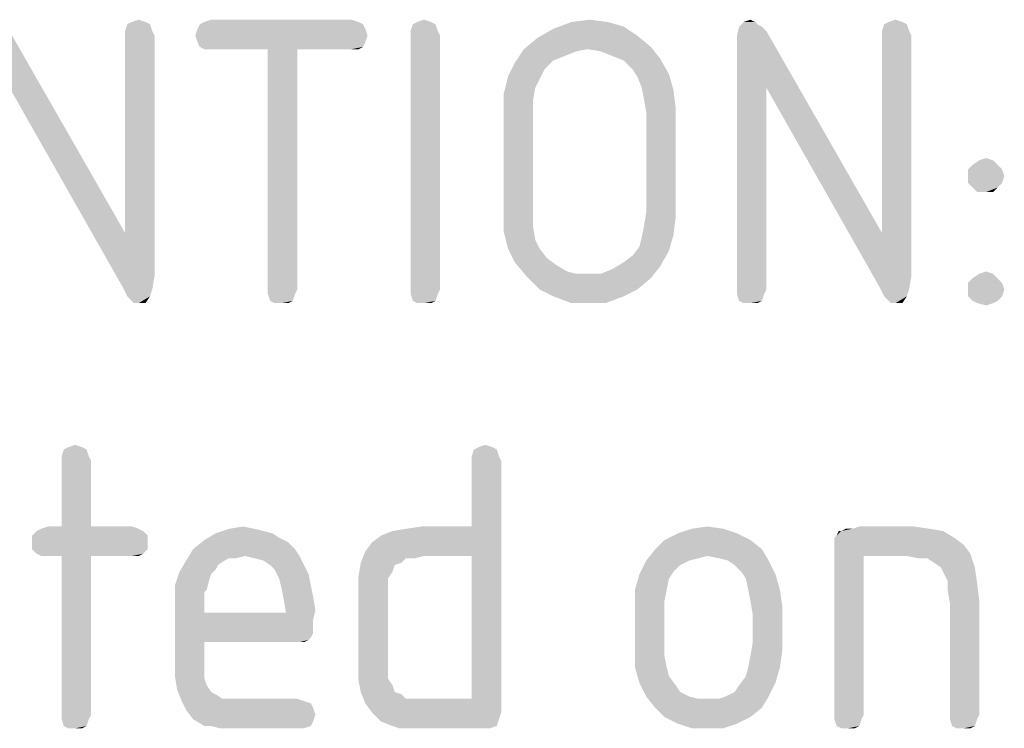
# Model space of a CAD drawing. Units: millimetres. Extents: x 0 to 420, y 0 to 297.
# Drawn here: x 108 to 120, y 249 to 258 of the extents above; entities that cross this region are included whole.
import ezdxf

# ---------------------------------------------------------------- set-up
doc = ezdxf.new("R2010")
doc.units = ezdxf.units.MM
doc.header["$LTSCALE"] = 23.1
doc.layers.add('3D_NOTIZEN', color=7, linetype='CONTINUOUS')

msp = doc.modelspace()

# ---------------------------------------------------------------- linework, layer by layer
at = {"layer": '3D_NOTIZEN', "color": 5, "linetype": 'CONTINUOUS'}
for points in [[(109.5802, 257.4876), (109.2722, 257.4036), (109.3002, 257.4876)], [(109.2722, 257.4036), (109.5802, 257.4876), (109.6082, 257.4036)], [(109.5242, 257.5156), (109.3002, 257.4876), (109.3562, 257.5156)], [(109.3002, 257.4876), (109.5242, 257.5156), (109.5802, 257.4876)], [(109.3562, 257.5156), (109.4402, 257.5436), (109.5242, 257.5156)], [(112.2122, 257.4876), (110.1682, 257.4316), (110.1962, 257.4876)], [(110.1682, 257.4316), (112.2122, 257.4876), (112.2402, 257.4316)], [(112.1562, 257.5156), (110.1962, 257.4876), (110.2522, 257.5156)], [(110.1962, 257.4876), (112.1562, 257.5156), (112.2122, 257.4876)], [(112.0722, 257.5436), (110.2522, 257.5156), (110.3362, 257.5436)], [(110.2522, 257.5156), (112.0722, 257.5436), (112.1562, 257.5156)], [(113.1082, 257.4876), (112.8002, 257.4036), (112.8282, 257.4876)], [(112.8002, 257.4036), (113.1082, 257.4876), (113.1362, 257.4036)], [(113.0522, 257.5156), (112.8282, 257.4876), (112.8842, 257.5156)], [(112.8282, 257.4876), (113.0522, 257.5156), (113.1082, 257.4876)], [(112.8842, 257.5156), (112.9682, 257.5436), (113.0522, 257.5156)], [(115.2362, 257.5156), (115.4322, 257.4596), (114.5642, 257.4316)], [(115.2362, 257.5156), (114.5642, 257.4316), (114.7882, 257.5156)], [(114.5642, 257.4316), (115.4322, 257.4596), (115.6002, 257.3476)], [(114.7882, 257.5156), (115.0122, 257.5436), (115.2362, 257.5156)], [(117.1402, 257.4596), (117.1962, 257.4036), (116.8322, 257.3476)], [(117.1402, 257.4596), (116.8322, 257.3476), (116.8602, 257.4596)], [(117.0562, 257.5156), (117.0842, 257.4876), (116.8602, 257.4596)], [(117.0562, 257.5156), (116.8602, 257.4596), (116.9162, 257.5156)], [(116.8602, 257.4596), (117.0842, 257.4876), (117.1402, 257.4596)], [(116.9162, 257.5156), (117.0002, 257.5436), (117.0562, 257.5156)], [(118.9322, 257.4876), (118.6242, 257.4036), (118.6522, 257.4876)], [(118.6242, 257.4036), (118.9322, 257.4876), (118.9602, 257.4036)], [(118.8762, 257.5156), (118.6522, 257.4876), (118.7082, 257.5156)], [(118.6522, 257.4876), (118.8762, 257.5156), (118.9322, 257.4876)], [(118.7082, 257.5156), (118.7922, 257.5436), (118.8762, 257.5156)], [(107.8442, 256.7036), (107.8442, 257.4036), (109.2722, 254.9116)], [(109.6082, 257.4036), (109.2722, 257.3476), (109.2722, 257.4036)], [(109.2722, 257.3476), (109.6082, 257.4036), (109.6362, 257.3476)], [(109.6362, 257.3476), (109.2722, 254.9116), (109.2722, 257.3476)], [(109.2722, 254.9116), (109.6362, 257.3476), (109.6362, 254.3796)], [(112.2402, 257.4316), (110.1402, 257.3476), (110.1682, 257.4316)], [(110.1402, 257.3476), (112.2402, 257.4316), (112.2682, 257.3476)], [(112.2682, 257.3476), (110.1682, 257.2636), (110.1402, 257.3476)], [(110.1682, 257.2636), (112.2682, 257.3476), (112.2402, 257.2636)], [(113.1362, 257.4036), (112.8002, 257.3476), (112.8002, 257.4036)], [(112.8002, 257.3476), (113.1362, 257.4036), (113.1642, 257.3476)], [(113.1642, 257.3476), (112.8002, 254.2116), (112.8002, 257.3476)], [(112.8002, 254.2116), (113.1642, 257.3476), (113.1642, 254.2116)], [(115.7682, 257.2076), (114.2002, 257.1796), (114.3682, 257.3196)], [(115.6002, 257.3476), (114.3682, 257.3196), (114.5642, 257.4316)], [(114.3682, 257.3196), (115.6002, 257.3476), (115.7682, 257.2076)], [(116.8322, 257.2076), (116.8322, 257.3476), (117.1962, 257.4036)], [(117.1962, 256.7036), (116.8322, 257.2076), (117.1962, 257.4036)], [(117.1962, 256.7036), (117.1962, 257.4036), (118.6242, 254.9116)], [(118.9602, 257.4036), (118.6242, 257.3476), (118.6242, 257.4036)], [(118.6242, 257.3476), (118.9602, 257.4036), (118.9882, 257.3476)], [(118.9882, 257.3476), (118.6242, 254.9116), (118.6242, 257.3476)], [(118.6242, 254.9116), (118.9882, 257.3476), (118.9882, 254.3796)], [(112.2402, 257.2636), (110.1962, 257.2076), (110.1682, 257.2636)], [(110.1962, 257.2076), (112.2402, 257.2636), (112.2122, 257.2076)], [(112.2122, 257.2076), (110.2522, 257.1796), (110.1962, 257.2076)], [(110.3362, 257.1796), (110.2522, 257.1796), (112.2122, 257.2076)], [(111.0362, 257.1796), (110.3362, 257.1796), (112.2122, 257.2076)], [(111.4002, 257.1796), (111.0362, 257.1796), (112.2122, 257.2076)], [(112.0722, 257.1796), (111.4002, 257.1796), (112.2122, 257.2076)], [(112.0722, 257.1796), (112.2122, 257.2076), (112.1562, 257.1796)], [(114.9842, 257.1796), (114.2002, 257.1796), (115.7682, 257.2076)], [(115.1522, 257.1516), (114.9842, 257.1796), (115.7682, 257.2076)], [(115.2922, 257.0956), (115.1522, 257.1516), (115.7682, 257.2076)], [(115.2922, 257.0956), (115.7682, 257.2076), (115.8802, 257.0676)], [(117.1962, 256.7036), (116.8322, 254.2116), (116.8322, 257.2076)], [(111.4002, 257.1796), (111.0362, 254.2116), (111.0362, 257.1796)], [(111.0362, 254.2116), (111.4002, 257.1796), (111.4002, 254.2116)], [(114.9842, 257.1796), (114.8442, 257.1516), (114.0882, 257.0116)], [(114.9842, 257.1796), (114.0882, 257.0116), (114.2002, 257.1796)], [(114.8442, 257.1516), (114.7042, 257.0956), (114.0882, 257.0116)], [(114.7042, 257.0956), (114.5642, 257.0396), (114.0882, 257.0116)], [(115.8802, 257.0676), (115.4322, 257.0396), (115.2922, 257.0956)], [(115.5442, 256.9276), (115.4322, 257.0396), (115.8802, 257.0676)], [(115.5442, 256.9276), (115.8802, 257.0676), (115.9922, 256.8716)], [(114.4522, 256.9276), (114.0042, 256.8436), (114.0882, 257.0116)], [(114.0882, 257.0116), (114.5642, 257.0396), (114.4522, 256.9276)], [(114.3962, 256.8156), (113.9482, 256.6196), (114.0042, 256.8436)], [(114.0042, 256.8436), (114.4522, 256.9276), (114.3962, 256.8156)], [(115.9922, 256.8716), (115.6002, 256.8436), (115.5442, 256.9276)], [(115.6562, 256.7036), (115.6002, 256.8436), (115.9922, 256.8716)], [(115.6562, 256.7036), (115.9922, 256.8716), (116.0482, 256.6756)], [(109.2722, 254.9116), (109.2442, 254.2396), (107.8442, 256.7036)], [(114.3962, 256.8156), (114.3402, 256.7036), (113.9482, 256.6196)], [(113.9482, 256.6196), (114.3402, 256.7036), (114.3122, 256.5356)], [(116.0482, 256.6756), (115.6842, 256.5636), (115.6562, 256.7036)], [(116.8322, 254.2116), (117.1962, 256.7036), (117.1962, 254.2116)], [(118.6242, 254.9116), (118.5962, 254.2396), (117.1962, 256.7036)], [(114.3122, 256.5356), (113.9482, 256.3676), (113.9482, 256.6196)], [(115.6842, 256.5636), (116.0482, 256.6756), (116.0762, 256.4516)], [(113.9482, 256.3676), (114.3122, 256.5356), (114.3122, 256.3676)], [(116.0762, 256.4516), (115.7122, 256.3956), (115.6842, 256.5636)], [(114.3122, 256.3676), (113.9482, 255.1916), (113.9482, 256.3676)], [(113.9482, 255.1916), (114.3122, 256.3676), (114.3122, 255.1916)], [(115.7122, 255.1636), (115.7122, 256.3956), (116.0762, 256.4516)], [(115.7122, 255.1636), (116.0762, 256.4516), (116.0762, 255.1076)], [(120.0522, 255.7516), (119.6882, 255.6956), (119.7442, 255.7516)], [(119.6882, 255.6956), (120.0522, 255.7516), (120.1082, 255.6956)], [(119.9962, 255.8076), (119.7442, 255.7516), (119.8282, 255.8076)], [(119.7442, 255.7516), (119.9962, 255.8076), (120.0522, 255.7516)], [(119.8282, 255.8076), (119.9122, 255.8356), (119.9962, 255.8076)], [(120.1082, 255.6956), (119.6882, 255.6116), (119.6882, 255.6956)], [(119.6882, 255.6116), (120.1082, 255.6956), (120.1362, 255.6116)], [(120.1362, 255.6116), (119.6882, 255.5276), (119.6882, 255.6116)], [(119.6882, 255.5276), (120.1362, 255.6116), (120.1082, 255.5276)], [(120.1082, 255.5276), (119.7442, 255.4716), (119.6882, 255.5276)], [(119.7442, 255.4716), (120.1082, 255.5276), (120.0522, 255.4716)], [(120.0522, 255.4716), (119.8002, 255.4156), (119.7442, 255.4716)], [(119.9122, 255.4156), (119.8002, 255.4156), (120.0522, 255.4716)], [(119.9122, 255.4156), (120.0522, 255.4716), (119.9962, 255.4156)], [(114.3122, 255.1916), (113.9482, 255.0516), (113.9482, 255.1916)], [(113.9482, 255.0516), (114.3122, 255.1916), (114.3122, 254.9956)], [(116.0762, 255.1076), (115.6842, 254.9956), (115.7122, 255.1636)], [(114.3122, 254.9956), (113.9482, 254.9396), (113.9482, 255.0516)], [(115.6842, 254.9956), (116.0762, 255.1076), (116.0482, 254.8836)], [(109.2722, 254.9116), (109.6362, 254.3796), (109.2442, 254.2396)], [(113.9762, 254.8276), (113.9482, 254.9396), (114.3122, 254.9956)], [(113.9762, 254.8276), (114.3122, 254.9956), (114.3402, 254.8276)], [(115.6282, 254.7436), (115.6562, 254.8556), (116.0482, 254.8836)], [(115.6282, 254.7436), (116.0482, 254.8836), (115.9922, 254.6876)], [(116.0482, 254.8836), (115.6562, 254.8556), (115.6842, 254.9956)], [(118.6242, 254.9116), (118.9882, 254.3796), (118.5962, 254.2396)], [(114.3402, 254.8276), (114.0042, 254.7156), (113.9762, 254.8276)], [(114.0042, 254.7156), (114.3402, 254.8276), (114.3962, 254.7156)], [(114.3962, 254.7156), (114.0882, 254.5476), (114.0042, 254.7156)], [(114.3962, 254.7156), (114.4802, 254.6036), (114.0882, 254.5476)], [(115.4322, 254.5476), (115.5442, 254.6316), (115.9922, 254.6876)], [(115.4322, 254.5476), (115.9922, 254.6876), (115.8802, 254.4916)], [(115.9922, 254.6876), (115.5442, 254.6316), (115.6282, 254.7436)], [(114.0882, 254.5476), (114.4802, 254.6036), (114.5922, 254.5196)], [(114.5922, 254.5196), (114.2282, 254.3796), (114.0882, 254.5476)], [(114.5922, 254.5196), (114.7322, 254.4356), (114.2282, 254.3796)], [(115.8802, 254.4916), (115.2922, 254.4636), (115.4322, 254.5476)], [(114.7322, 254.4356), (114.8442, 254.4076), (114.2282, 254.3796)], [(115.0122, 254.4076), (115.1522, 254.4076), (114.2282, 254.3796)], [(114.8442, 254.4076), (115.0122, 254.4076), (114.2282, 254.3796)], [(115.7682, 254.3516), (114.2282, 254.3796), (115.1522, 254.4076)], [(115.1522, 254.4076), (115.2922, 254.4636), (115.8802, 254.4916)], [(115.1522, 254.4076), (115.8802, 254.4916), (115.7682, 254.3516)], [(119.9962, 254.4076), (119.7442, 254.3516), (119.8282, 254.4076)], [(119.7442, 254.3516), (119.9962, 254.4076), (120.0522, 254.3516)], [(119.8282, 254.4076), (119.9122, 254.4356), (119.9962, 254.4076)], [(109.2442, 254.2396), (109.6362, 254.3796), (109.6082, 254.2116)], [(115.7682, 254.3516), (114.3962, 254.2116), (114.2282, 254.3796)], [(114.3962, 254.2116), (115.7682, 254.3516), (115.6002, 254.2116)], [(118.5962, 254.2396), (118.9882, 254.3796), (118.9602, 254.2116)], [(120.0522, 254.3516), (119.6882, 254.2956), (119.7442, 254.3516)], [(119.6882, 254.2956), (120.0522, 254.3516), (120.1082, 254.2956)], [(120.1082, 254.2956), (119.6882, 254.2116), (119.6882, 254.2956)], [(119.6882, 254.2116), (120.1082, 254.2956), (120.1362, 254.2116)], [(109.6082, 254.2116), (109.3002, 254.1276), (109.2442, 254.2396)], [(109.3002, 254.1276), (109.6082, 254.2116), (109.5802, 254.1276)], [(111.4002, 254.2116), (111.0362, 254.1556), (111.0362, 254.2116)], [(111.0362, 254.1556), (111.4002, 254.2116), (111.3722, 254.1556)], [(111.3722, 254.1556), (111.0642, 254.0716), (111.0362, 254.1556)], [(111.0642, 254.0716), (111.3722, 254.1556), (111.3442, 254.0716)], [(113.1642, 254.2116), (112.8002, 254.1556), (112.8002, 254.2116)], [(112.8002, 254.1556), (113.1642, 254.2116), (113.1362, 254.1556)], [(113.1362, 254.1556), (112.8282, 254.0716), (112.8002, 254.1556)], [(112.8282, 254.0716), (113.1362, 254.1556), (113.1082, 254.0716)], [(115.6002, 254.2116), (114.5642, 254.1276), (114.3962, 254.2116)], [(114.5642, 254.1276), (115.6002, 254.2116), (115.4322, 254.1276)], [(117.1962, 254.2116), (116.8322, 254.1556), (116.8322, 254.2116)], [(116.8322, 254.1556), (117.1962, 254.2116), (117.1682, 254.1556)], [(117.1682, 254.1556), (116.8602, 254.0716), (116.8322, 254.1556)], [(116.8602, 254.0716), (117.1682, 254.1556), (117.1402, 254.0716)], [(118.9602, 254.2116), (118.6522, 254.1276), (118.5962, 254.2396)], [(118.6522, 254.1276), (118.9602, 254.2116), (118.9322, 254.1276)], [(120.1362, 254.2116), (119.6882, 254.1276), (119.6882, 254.2116)], [(119.6882, 254.1276), (120.1362, 254.2116), (120.1082, 254.1276)], [(109.5802, 254.1276), (109.3562, 254.0716), (109.3002, 254.1276)], [(109.3842, 254.0436), (109.3562, 254.0716), (109.5802, 254.1276)], [(109.4402, 254.0436), (109.3842, 254.0436), (109.5802, 254.1276)], [(109.4402, 254.0436), (109.5802, 254.1276), (109.5242, 254.0436)], [(111.3442, 254.0716), (111.1202, 254.0436), (111.0642, 254.0716)], [(111.2042, 254.0436), (111.1202, 254.0436), (111.3442, 254.0716)], [(111.2042, 254.0436), (111.3442, 254.0716), (111.2882, 254.0436)], [(113.1082, 254.0716), (112.8842, 254.0436), (112.8282, 254.0716)], [(112.9682, 254.0436), (112.8842, 254.0436), (113.1082, 254.0716)], [(112.9682, 254.0436), (113.1082, 254.0716), (113.0522, 254.0436)], [(115.4322, 254.1276), (114.7882, 254.0436), (114.5642, 254.1276)], [(115.0122, 254.0436), (114.7882, 254.0436), (115.4322, 254.1276)], [(115.0122, 254.0436), (115.4322, 254.1276), (115.2082, 254.0436)], [(117.1402, 254.0716), (116.9162, 254.0436), (116.8602, 254.0716)], [(117.0002, 254.0436), (116.9162, 254.0436), (117.1402, 254.0716)], [(117.0002, 254.0436), (117.1402, 254.0716), (117.0842, 254.0436)], [(118.9322, 254.1276), (118.7082, 254.0716), (118.6522, 254.1276)], [(118.7362, 254.0436), (118.7082, 254.0716), (118.9322, 254.1276)], [(118.7922, 254.0436), (118.7362, 254.0436), (118.9322, 254.1276)], [(118.7922, 254.0436), (118.9322, 254.1276), (118.8762, 254.0436)], [(120.1082, 254.1276), (119.7442, 254.0716), (119.6882, 254.1276)], [(119.7442, 254.0716), (120.1082, 254.1276), (120.0522, 254.0716)], [(120.0522, 254.0716), (119.8002, 254.0436), (119.7442, 254.0716)], [(119.8002, 254.0436), (120.0522, 254.0716), (119.9962, 254.0436)], [(119.9962, 254.0436), (119.9122, 254.0156), (119.8002, 254.0436)], [(108.7962, 252.2376), (108.4882, 252.1536), (108.5162, 252.2376)], [(108.4882, 252.1536), (108.7962, 252.2376), (108.8242, 252.1536)], [(108.7402, 252.2656), (108.5162, 252.2376), (108.5722, 252.2656)], [(108.5162, 252.2376), (108.7402, 252.2656), (108.7962, 252.2376)], [(108.5722, 252.2656), (108.6562, 252.2936), (108.7402, 252.2656)], [(113.8642, 252.2376), (113.5562, 252.1536), (113.5842, 252.2376)], [(113.5562, 252.1536), (113.8642, 252.2376), (113.8922, 252.1536)], [(113.8082, 252.2656), (113.5842, 252.2376), (113.6402, 252.2656)], [(113.5842, 252.2376), (113.8082, 252.2656), (113.8642, 252.2376)], [(113.6402, 252.2656), (113.7242, 252.2936), (113.8082, 252.2656)], [(108.8242, 252.1536), (108.4882, 252.0976), (108.4882, 252.1536)], [(108.4882, 252.0976), (108.8242, 252.1536), (108.8522, 252.0976)], [(108.8522, 252.0976), (108.4882, 251.2856), (108.4882, 252.0976)], [(108.4882, 251.2856), (108.8522, 252.0976), (108.8522, 251.2856)], [(113.8922, 252.1536), (113.5562, 252.0976), (113.5562, 252.1536)], [(113.5562, 252.0976), (113.8922, 252.1536), (113.9202, 252.0976)], [(113.9202, 252.0976), (113.5562, 251.2856), (113.5562, 252.0976)], [(113.5562, 250.9216), (113.5562, 251.2856), (113.9202, 252.0976)], [(113.5562, 249.1576), (113.5562, 250.9216), (113.9202, 252.0976)], [(113.5562, 249.1576), (113.9202, 252.0976), (113.9202, 248.9896)], [(109.4962, 251.2296), (108.1242, 251.1736), (108.1802, 251.2296)], [(108.1242, 251.1736), (109.4962, 251.2296), (109.5522, 251.1736)], [(109.4402, 251.2576), (108.1802, 251.2296), (108.2362, 251.2576)], [(108.1802, 251.2296), (109.4402, 251.2576), (109.4962, 251.2296)], [(108.8522, 251.2856), (109.3562, 251.2856), (108.2362, 251.2576)], [(108.4882, 251.2856), (108.8522, 251.2856), (108.2362, 251.2576)], [(108.4882, 251.2856), (108.2362, 251.2576), (108.3202, 251.2856)], [(108.2362, 251.2576), (109.3562, 251.2856), (109.4402, 251.2576)], [(110.8682, 251.2576), (110.9802, 251.2296), (110.3922, 251.2016)], [(110.8682, 251.2576), (110.3922, 251.2016), (110.5602, 251.2576)], [(110.3922, 251.2016), (110.9802, 251.2296), (111.0922, 251.2016)], [(110.5602, 251.2576), (110.7282, 251.2856), (110.8682, 251.2576)], [(112.2402, 250.9776), (112.3242, 251.0896), (113.5562, 251.2856)], [(112.9682, 250.9216), (112.2402, 250.9776), (113.5562, 251.2856)], [(112.3242, 251.0896), (112.4362, 251.1736), (113.5562, 251.2856)], [(112.4362, 251.1736), (112.5762, 251.2296), (113.5562, 251.2856)], [(112.5762, 251.2296), (112.7442, 251.2576), (113.5562, 251.2856)], [(113.5562, 251.2856), (112.7442, 251.2576), (112.9402, 251.2856)], [(113.5562, 250.9216), (112.9682, 250.9216), (113.5562, 251.2856)], [(116.6642, 251.2576), (116.1042, 251.2016), (116.2722, 251.2576)], [(116.1042, 251.2016), (116.6642, 251.2576), (116.8322, 251.2016)], [(116.2722, 251.2576), (116.4682, 251.2856), (116.6642, 251.2576)], [(118.0362, 251.1456), (118.0642, 251.1736), (119.3802, 251.2296)], [(118.0362, 251.1456), (119.3802, 251.2296), (119.5202, 251.1456)], [(118.1202, 251.2296), (119.3802, 251.2296), (118.0642, 251.1736)], [(118.1202, 251.2296), (118.0642, 251.1736), (118.0922, 251.2296)], [(118.2602, 251.2576), (119.2122, 251.2576), (118.1202, 251.2296)], [(118.2602, 251.2576), (118.1202, 251.2296), (118.1762, 251.2576)], [(118.1202, 251.2296), (119.2122, 251.2576), (119.3802, 251.2296)], [(119.0162, 251.2856), (118.2602, 251.2576), (118.3442, 251.2856)], [(118.2602, 251.2576), (119.0162, 251.2856), (119.2122, 251.2576)], [(109.5522, 251.1736), (108.1242, 251.0896), (108.1242, 251.1736)], [(108.1242, 251.0896), (109.5522, 251.1736), (109.5522, 251.0896)], [(111.2882, 251.0896), (110.1122, 251.0056), (110.2522, 251.1176)], [(111.0922, 251.2016), (111.1762, 251.1456), (110.2522, 251.1176)], [(111.0922, 251.2016), (110.2522, 251.1176), (110.3922, 251.2016)], [(110.2522, 251.1176), (111.1762, 251.1456), (111.2882, 251.0896)], [(117.0002, 251.1176), (115.8242, 251.0056), (115.9362, 251.1176)], [(115.8242, 251.0056), (117.0002, 251.1176), (117.1402, 251.0056)], [(116.8322, 251.2016), (115.9362, 251.1176), (116.1042, 251.2016)], [(115.9362, 251.1176), (116.8322, 251.2016), (117.0002, 251.1176)], [(119.5202, 251.1456), (118.0362, 251.0896), (118.0362, 251.1456)], [(118.0362, 251.0896), (119.5202, 251.1456), (119.6322, 251.0616)], [(109.5522, 251.0896), (108.1242, 251.0056), (108.1242, 251.0896)], [(108.1242, 251.0056), (109.5522, 251.0896), (109.5522, 251.0056)], [(109.5522, 251.0056), (108.1802, 250.9496), (108.1242, 251.0056)], [(108.1802, 250.9496), (109.5522, 251.0056), (109.4962, 250.9496)], [(111.3722, 251.0056), (110.7562, 250.9216), (110.0282, 250.8656)], [(111.3722, 251.0056), (110.0282, 250.8656), (110.1122, 251.0056)], [(110.1122, 251.0056), (111.2882, 251.0896), (111.3722, 251.0056)], [(110.7562, 250.9216), (111.3722, 251.0056), (111.4282, 250.9216)], [(117.1402, 251.0056), (116.4682, 250.9216), (115.7122, 250.8656)], [(117.1402, 251.0056), (115.7122, 250.8656), (115.8242, 251.0056)], [(116.6082, 250.8936), (116.4682, 250.9216), (117.1402, 251.0056)], [(116.7202, 250.8656), (116.6082, 250.8936), (117.1402, 251.0056)], [(116.7202, 250.8656), (117.1402, 251.0056), (117.2242, 250.8656)], [(119.6322, 251.0616), (118.0362, 251.0056), (118.0362, 251.0896)], [(118.0362, 251.0056), (119.6322, 251.0616), (119.7162, 250.9496)], [(118.0362, 251.0056), (119.7162, 250.9496), (118.4002, 250.9216)], [(118.4002, 250.9216), (118.0362, 248.9616), (118.0362, 251.0056)], [(109.4962, 250.9496), (108.2362, 250.9216), (108.1802, 250.9496)], [(108.3202, 250.9216), (108.2362, 250.9216), (109.4962, 250.9496)], [(108.4882, 250.9216), (108.3202, 250.9216), (109.4962, 250.9496)], [(108.8522, 250.9216), (108.4882, 250.9216), (109.4962, 250.9496)], [(108.8522, 250.9216), (108.4882, 248.9616), (108.4882, 250.9216)], [(108.4882, 248.9616), (108.8522, 250.9216), (108.8522, 248.9616)], [(109.3562, 250.9216), (108.8522, 250.9216), (109.4962, 250.9496)], [(109.3562, 250.9216), (109.4962, 250.9496), (109.4402, 250.9216)], [(110.5042, 250.8656), (110.4202, 250.8096), (109.9442, 250.7256)], [(110.5042, 250.8656), (109.9442, 250.7256), (110.0282, 250.8656)], [(110.7562, 250.9216), (110.5602, 250.8936), (110.0282, 250.8656)], [(110.0282, 250.8656), (110.5602, 250.8936), (110.5042, 250.8656)], [(110.5602, 250.8936), (110.7562, 250.9216), (110.6442, 250.8936)], [(111.4282, 250.9216), (110.8682, 250.8936), (110.7562, 250.9216)], [(110.9802, 250.8656), (110.8682, 250.8936), (111.4282, 250.9216)], [(111.0642, 250.8096), (110.9802, 250.8656), (111.4282, 250.9216)], [(111.0642, 250.8096), (111.4282, 250.9216), (111.4842, 250.8096)], [(112.9682, 250.9216), (112.1842, 250.8376), (112.2402, 250.9776)], [(112.9682, 250.9216), (112.7442, 250.8936), (112.1842, 250.8376)], [(112.1842, 250.8376), (112.7442, 250.8936), (112.6882, 250.8376)], [(112.7442, 250.8936), (112.9682, 250.9216), (112.8562, 250.8936)], [(116.2442, 250.8656), (116.1322, 250.8096), (115.6282, 250.6976)], [(116.2442, 250.8656), (115.6282, 250.6976), (115.7122, 250.8656)], [(116.4682, 250.9216), (116.3562, 250.8936), (115.7122, 250.8656)], [(115.7122, 250.8656), (116.3562, 250.8936), (116.2442, 250.8656)], [(117.2242, 250.8656), (116.8042, 250.8096), (116.7202, 250.8656)], [(116.8882, 250.7256), (116.8042, 250.8096), (117.2242, 250.8656)], [(116.8882, 250.7256), (117.2242, 250.8656), (117.3082, 250.6976)], [(118.0362, 248.9616), (118.4002, 250.9216), (118.4002, 248.9616)], [(118.9322, 250.9216), (118.4002, 250.9216), (119.7162, 250.9496)], [(119.0722, 250.8936), (118.9322, 250.9216), (119.7162, 250.9496)], [(119.1842, 250.8936), (119.0722, 250.8936), (119.7162, 250.9496)], [(119.2682, 250.8376), (119.1842, 250.8936), (119.7162, 250.9496)], [(119.3522, 250.7816), (119.2682, 250.8376), (119.7162, 250.9496)], [(119.3522, 250.7816), (119.7162, 250.9496), (119.7722, 250.7816)], [(110.4202, 250.8096), (110.3922, 250.7536), (109.9442, 250.7256)], [(109.9442, 250.7256), (110.3922, 250.7536), (110.3362, 250.6976)], [(111.4842, 250.8096), (111.1202, 250.7536), (111.0642, 250.8096)], [(111.1202, 250.7536), (111.4842, 250.8096), (111.5402, 250.6976)], [(111.5402, 250.6976), (111.1762, 250.6416), (111.1202, 250.7536)], [(112.6882, 250.8376), (112.6042, 250.8096), (112.1562, 250.6696)], [(112.6882, 250.8376), (112.1562, 250.6696), (112.1842, 250.8376)], [(112.6042, 250.8096), (112.5762, 250.7256), (112.1562, 250.6696)], [(116.1322, 250.8096), (116.0482, 250.7256), (115.6282, 250.6976)], [(119.7722, 250.7816), (119.3802, 250.7256), (119.3522, 250.7816)], [(119.4362, 250.6136), (119.3802, 250.7256), (119.7722, 250.7816)], [(119.4362, 250.6136), (119.7722, 250.7816), (119.8002, 250.5856)], [(110.3362, 250.6976), (109.8882, 250.5576), (109.9442, 250.7256)], [(110.3362, 250.6976), (110.3082, 250.6136), (109.8882, 250.5576)], [(111.1762, 250.6416), (111.5402, 250.6976), (111.5682, 250.5576)], [(111.5682, 250.5576), (111.2042, 250.5296), (111.1762, 250.6416)], [(112.1562, 250.6696), (112.5762, 250.7256), (112.5202, 250.6416)], [(112.5202, 250.6416), (112.1562, 250.4736), (112.1562, 250.6696)], [(112.5202, 250.6416), (112.5202, 250.5576), (112.1562, 250.4736)], [(115.9922, 250.6416), (115.5722, 250.5016), (115.6282, 250.6976)], [(115.5722, 250.5016), (115.9922, 250.6416), (115.9642, 250.5016)], [(115.6282, 250.6976), (116.0482, 250.7256), (115.9922, 250.6416)], [(117.3082, 250.6976), (116.9442, 250.6416), (116.8882, 250.7256)], [(116.9722, 250.5016), (116.9442, 250.6416), (117.3082, 250.6976)], [(116.9722, 250.5016), (117.3082, 250.6976), (117.3642, 250.5016)], [(109.8882, 250.5576), (110.3082, 250.6136), (110.2802, 250.5016)], [(110.2802, 250.5016), (109.8882, 250.3616), (109.8882, 250.5576)], [(110.2802, 250.5016), (110.2522, 250.4736), (109.8882, 250.3616)], [(111.2042, 250.5296), (111.5682, 250.5576), (111.5962, 250.4176)], [(111.5962, 250.4176), (111.2322, 250.3896), (111.2042, 250.5296)], [(112.1562, 250.4736), (112.5202, 250.5576), (112.5202, 250.4456)], [(115.9642, 250.5016), (115.9362, 250.3616), (115.5722, 250.3056)], [(115.9642, 250.5016), (115.5722, 250.3056), (115.5722, 250.5016)], [(117.3642, 250.5016), (117.0002, 250.3616), (116.9722, 250.5016)], [(117.0002, 250.3616), (117.3642, 250.5016), (117.3922, 250.3056)], [(119.8002, 250.5856), (119.4362, 250.5016), (119.4362, 250.6136)], [(119.4362, 250.5016), (119.8002, 250.5856), (119.8282, 250.3616)], [(119.8282, 250.3616), (119.4642, 250.3336), (119.4362, 250.5016)], [(110.2522, 250.4736), (110.2522, 250.4176), (109.8882, 250.3616)], [(109.8882, 250.3616), (110.2522, 250.4176), (110.2522, 250.3336)], [(111.2322, 250.3896), (111.5962, 250.4176), (111.6242, 250.2496)], [(111.6242, 250.2496), (111.2602, 250.2216), (111.2322, 250.3896)], [(112.5202, 250.4456), (112.1562, 249.5776), (112.1562, 250.4736)], [(112.5202, 250.4456), (112.5202, 249.6056), (112.1562, 249.5776)], [(110.2522, 250.3336), (109.8882, 249.6056), (109.8882, 250.3616)], [(110.2522, 250.3336), (110.2522, 250.2216), (109.8882, 249.6056)], [(115.5722, 250.3056), (115.9362, 250.3616), (115.9362, 250.1936)], [(115.9362, 250.1936), (115.5722, 249.7456), (115.5722, 250.3056)], [(117.3922, 250.3056), (117.0282, 250.1936), (117.0002, 250.3616)], [(117.0282, 249.8576), (117.0282, 250.1936), (117.3922, 250.3056)], [(117.0282, 249.8576), (117.3922, 250.3056), (117.3922, 249.7456)], [(119.4642, 248.9616), (119.4642, 250.3336), (119.8282, 250.3616)], [(119.4642, 248.9616), (119.8282, 250.3616), (119.8282, 248.9616)], [(110.2522, 250.2216), (110.2522, 249.8576), (109.8882, 249.6056)], [(111.2602, 250.2216), (111.5962, 250.1376), (110.2522, 249.8576)], [(110.2522, 250.2216), (111.2602, 250.2216), (110.2522, 249.8576)], [(111.5962, 250.1376), (111.5962, 250.0536), (110.2522, 249.8576)], [(111.2602, 250.2216), (111.6242, 250.2496), (111.5962, 250.1376)], [(115.9362, 250.1936), (115.9362, 249.8576), (115.5722, 249.7456)], [(111.5962, 250.0536), (111.5962, 249.9696), (110.2522, 249.8576)], [(111.5962, 249.9696), (111.5682, 249.9136), (110.2522, 249.8576)], [(111.5682, 249.9136), (111.5402, 249.8856), (110.2522, 249.8576)], [(110.2522, 249.8576), (110.2522, 249.6616), (109.8882, 249.6056)], [(111.3722, 249.8576), (110.2522, 249.8576), (111.5402, 249.8856)], [(111.4282, 249.8576), (111.3722, 249.8576), (111.5402, 249.8856)], [(111.4282, 249.8576), (111.5402, 249.8856), (111.4842, 249.8576)], [(115.5722, 249.7456), (115.9362, 249.8576), (115.9362, 249.6896)], [(117.3922, 249.7456), (117.0002, 249.6896), (117.0282, 249.8576)], [(109.8882, 249.6056), (110.2522, 249.6616), (110.2522, 249.5216)], [(115.9362, 249.6896), (115.5722, 249.5496), (115.5722, 249.7456)], [(115.5722, 249.5496), (115.9362, 249.6896), (115.9642, 249.5496)], [(116.9722, 249.5496), (117.0002, 249.6896), (117.3922, 249.7456)], [(116.9722, 249.5496), (117.3922, 249.7456), (117.3642, 249.5496)], [(110.2522, 249.5216), (109.8882, 249.4376), (109.8882, 249.6056)], [(112.1562, 249.5776), (112.5202, 249.6056), (112.5202, 249.4936)], [(112.5202, 249.4936), (112.1562, 249.3816), (112.1562, 249.5776)], [(115.9642, 249.5496), (115.6282, 249.3536), (115.5722, 249.5496)], [(115.9642, 249.5496), (115.9922, 249.4376), (115.6282, 249.3536)], [(117.3642, 249.5496), (116.9442, 249.4376), (116.9722, 249.5496)], [(116.9442, 249.4376), (117.3642, 249.5496), (117.3082, 249.3536)], [(109.8882, 249.4376), (110.2522, 249.5216), (110.2522, 249.4096)], [(110.2522, 249.4096), (109.9162, 249.2696), (109.8882, 249.4376)], [(110.2522, 249.4096), (110.2802, 249.3256), (109.9162, 249.2696)], [(112.5202, 249.4936), (112.5202, 249.4096), (112.1562, 249.3816)], [(112.1562, 249.3816), (112.5202, 249.4096), (112.5762, 249.3256)], [(115.6282, 249.3536), (115.9922, 249.4376), (116.0762, 249.3256)], [(117.3082, 249.3536), (116.8602, 249.3256), (116.9442, 249.4376)], [(109.9162, 249.2696), (110.2802, 249.3256), (110.3362, 249.2416)], [(112.5762, 249.3256), (112.1842, 249.2416), (112.1562, 249.3816)], [(112.1842, 249.2416), (112.5762, 249.3256), (112.6042, 249.2416)], [(116.0762, 249.3256), (115.7122, 249.1856), (115.6282, 249.3536)], [(116.0762, 249.3256), (116.1322, 249.2416), (115.7122, 249.1856)], [(116.6922, 249.1856), (116.8042, 249.2416), (117.3082, 249.3536)], [(116.6922, 249.1856), (117.3082, 249.3536), (117.2242, 249.1856)], [(116.8042, 249.2416), (116.8602, 249.3256), (117.3082, 249.3536)], [(110.3362, 249.2416), (109.9722, 249.1296), (109.9162, 249.2696)], [(110.3362, 249.2416), (110.3922, 249.2136), (109.9722, 249.1296)], [(110.3922, 249.2136), (110.4762, 249.1576), (109.9722, 249.1296)], [(112.6042, 249.2416), (112.2402, 249.1016), (112.1842, 249.2416)], [(112.6042, 249.2416), (112.6882, 249.2136), (112.2402, 249.1016)], [(112.6882, 249.2136), (112.7442, 249.1576), (112.2402, 249.1016)], [(115.7122, 249.1856), (116.1322, 249.2416), (116.2442, 249.1856)], [(116.2442, 249.1856), (115.8242, 249.0456), (115.7122, 249.1856)], [(116.2442, 249.1856), (116.3562, 249.1576), (115.8242, 249.0456)], [(115.8242, 249.0456), (116.6082, 249.1576), (117.2242, 249.1856)], [(115.8242, 249.0456), (117.2242, 249.1856), (117.1402, 249.0456)], [(117.2242, 249.1856), (116.6082, 249.1576), (116.6922, 249.1856)], [(110.7002, 249.1576), (111.4002, 249.1576), (109.9722, 249.1296)], [(110.5882, 249.1576), (110.7002, 249.1576), (109.9722, 249.1296)], [(110.4762, 249.1576), (110.5882, 249.1576), (109.9722, 249.1296)], [(109.9722, 249.1296), (111.4002, 249.1576), (111.4842, 249.1296)], [(111.4842, 249.1296), (110.0282, 249.0176), (109.9722, 249.1296)], [(111.4842, 249.1296), (111.5682, 249.1016), (110.0282, 249.0176)], [(111.5682, 249.1016), (111.5962, 249.0456), (110.0282, 249.0176)], [(110.0282, 249.0176), (111.5962, 249.0456), (111.6242, 248.9616)], [(112.9682, 249.1576), (113.5562, 249.1576), (112.2402, 249.1016)], [(112.8562, 249.1576), (112.9682, 249.1576), (112.2402, 249.1016)], [(112.7442, 249.1576), (112.8562, 249.1576), (112.2402, 249.1016)], [(112.3242, 248.9896), (112.2402, 249.1016), (113.5562, 249.1576)], [(113.9202, 248.9896), (112.3242, 248.9896), (113.5562, 249.1576)], [(116.4682, 249.1576), (116.6082, 249.1576), (115.8242, 249.0456)], [(116.3562, 249.1576), (116.4682, 249.1576), (115.8242, 249.0456)], [(117.1402, 249.0456), (115.9362, 248.9336), (115.8242, 249.0456)], [(115.9362, 248.9336), (117.1402, 249.0456), (117.0002, 248.9336)], [(108.8522, 248.9616), (108.4882, 248.9056), (108.4882, 248.9616)], [(108.4882, 248.9056), (108.8522, 248.9616), (108.8242, 248.9056)], [(111.6242, 248.9616), (110.1122, 248.9056), (110.0282, 249.0176)], [(110.1122, 248.9056), (111.6242, 248.9616), (111.5962, 248.8776)], [(113.9202, 248.9896), (112.4362, 248.8776), (112.3242, 248.9896)], [(113.9202, 248.9896), (113.8922, 248.9056), (112.4362, 248.8776)], [(117.0002, 248.9336), (116.1042, 248.8496), (115.9362, 248.9336)], [(116.1042, 248.8496), (117.0002, 248.9336), (116.8322, 248.8496)], [(118.4002, 248.9616), (118.0362, 248.9056), (118.0362, 248.9616)], [(118.0362, 248.9056), (118.4002, 248.9616), (118.3722, 248.9056)], [(119.8282, 248.9616), (119.4642, 248.9056), (119.4642, 248.9616)], [(119.4642, 248.9056), (119.8282, 248.9616), (119.8002, 248.9056)], [(108.8242, 248.9056), (108.5162, 248.8216), (108.4882, 248.9056)], [(108.5162, 248.8216), (108.8242, 248.9056), (108.7962, 248.8216)], [(108.7962, 248.8216), (108.5722, 248.7936), (108.5162, 248.8216)], [(108.6562, 248.7936), (108.5722, 248.7936), (108.7962, 248.8216)], [(108.6562, 248.7936), (108.7962, 248.8216), (108.7402, 248.7936)], [(111.5962, 248.8776), (110.2522, 248.8216), (110.1122, 248.9056)], [(110.3362, 248.8216), (110.2522, 248.8216), (111.5962, 248.8776)], [(110.3362, 248.8216), (111.5962, 248.8776), (111.5682, 248.8216)], [(111.5682, 248.8216), (110.4482, 248.7936), (110.3362, 248.8216)], [(110.5602, 248.7936), (110.4482, 248.7936), (111.5682, 248.8216)], [(110.7002, 248.7936), (110.5602, 248.7936), (111.5682, 248.8216)], [(111.4002, 248.7936), (110.7002, 248.7936), (111.5682, 248.8216)], [(111.4002, 248.7936), (111.5682, 248.8216), (111.4842, 248.7936)], [(112.5762, 248.8216), (112.4362, 248.8776), (113.8922, 248.9056)], [(112.5762, 248.8216), (113.8922, 248.9056), (113.8642, 248.8216)], [(113.8642, 248.8216), (112.6602, 248.7936), (112.5762, 248.8216)], [(112.7442, 248.7936), (112.6602, 248.7936), (113.8642, 248.8216)], [(112.8562, 248.7936), (112.7442, 248.7936), (113.8642, 248.8216)], [(112.9682, 248.7936), (112.8562, 248.7936), (113.8642, 248.8216)], [(113.6962, 248.7936), (112.9682, 248.7936), (113.8642, 248.8216)], [(113.6962, 248.7936), (113.8642, 248.8216), (113.7802, 248.7936)], [(116.8322, 248.8496), (116.2722, 248.7936), (116.1042, 248.8496)], [(116.4682, 248.7936), (116.2722, 248.7936), (116.8322, 248.8496)], [(116.4682, 248.7936), (116.8322, 248.8496), (116.6642, 248.7936)], [(118.3722, 248.9056), (118.0642, 248.8216), (118.0362, 248.9056)], [(118.0642, 248.8216), (118.3722, 248.9056), (118.3442, 248.8216)], [(118.3442, 248.8216), (118.1202, 248.7936), (118.0642, 248.8216)], [(118.2042, 248.7936), (118.1202, 248.7936), (118.3442, 248.8216)], [(118.2042, 248.7936), (118.3442, 248.8216), (118.2882, 248.7936)], [(119.8002, 248.9056), (119.4922, 248.8216), (119.4642, 248.9056)], [(119.4922, 248.8216), (119.8002, 248.9056), (119.7722, 248.8216)], [(119.7722, 248.8216), (119.5482, 248.7936), (119.4922, 248.8216)], [(119.6322, 248.7936), (119.5482, 248.7936), (119.7722, 248.8216)], [(119.6322, 248.7936), (119.7722, 248.8216), (119.7162, 248.7936)]]:
    msp.add_solid(points, dxfattribs=at)

doc.saveas('drawing.dxf')
